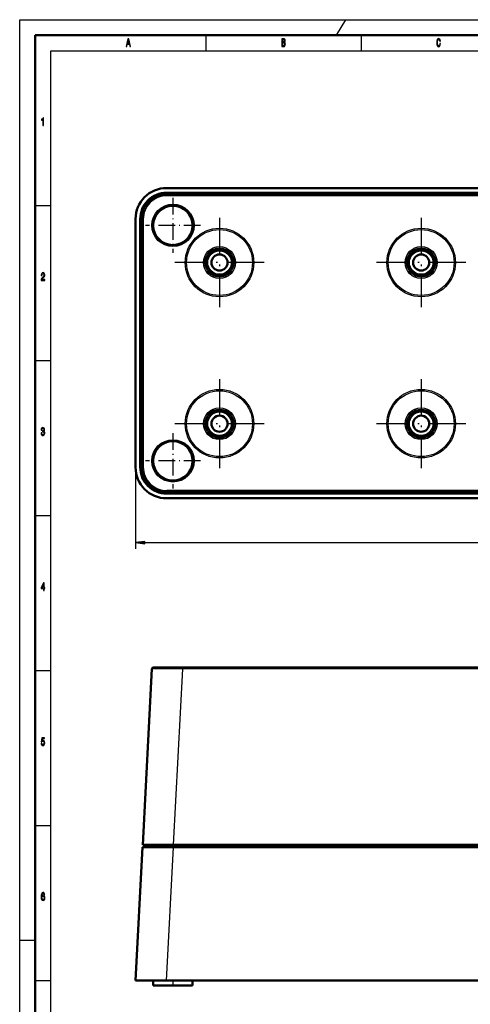
# Model space of a CAD drawing. Extents: x 0 to 841, y 0 to 594.
# Drawn here: x 0 to 145, y 276 to 594 of the extents above; entities that cross this region are included whole.
import ezdxf

# ---------------------------------------------------------------- set-up
doc = ezdxf.new("R2010")
doc.units = 0
doc.linetypes.add('DASHDOT', pattern=[18.5, 12, -3, 0.5, -3])

msp = doc.modelspace()

# ---------------------------------------------------------------- linework, layer by layer
at = {"color": 7, "lineweight": 25}
for p, q in [((0, 0), (0, 594)), ((0, 594), (841, 594)), ((105, 594), (102, 589)), ((60, 589), (60, 584)), ((110, 589), (110, 584)), ((10, 10), (10, 584)), ((10, 584), (831, 584)), ((47.32, 538.18), (47.48, 538.02)), ((47.4, 537.7), (47.4, 537.2)), ((297.37, 537.2), (47.4, 537.2)), ((47.48, 537.7), (47.48, 538.02)), ((297.29, 538.02), (47.48, 538.02)), ((5, 534), (10, 534)), ((38.83, 529.69), (38.99, 529.53)), ((39.31, 529.53), (38.99, 529.53)), ((38.99, 529.53), (38.99, 449.72)), ((39.31, 529.61), (39.81, 529.61)), ((39.81, 529.61), (39.81, 449.65)), ((5, 484), (10, 484)), ((37.33, 449.56), (37.33, 423.25)), ((38.83, 449.57), (38.99, 449.72)), ((39.31, 449.72), (38.99, 449.72)), ((39.31, 449.65), (39.81, 449.65)), ((202.92, 442.06), (47.4, 442.06)), ((47.4, 441.56), (47.4, 442.06)), ((47.32, 441.08), (47.48, 441.24)), ((47.48, 441.56), (47.48, 441.24)), ((203.21, 441.24), (47.48, 441.24)), ((5, 434), (10, 434)), ((40.31, 425.25), (304.46, 425.25)), ((49.61, 327.78), (52.59, 384.51)), ((52.59, 384.98), (52.59, 384.51)), ((292.18, 384.51), (52.59, 384.51)), ((5, 384), (10, 384)), ((5, 334), (10, 334)), ((49.57, 326.98), (49.57, 327.78)), ((47.32, 283.98), (49.57, 326.98)), ((0, 297), (5, 297)), ((5, 284), (10, 284))]:
    msp.add_line(p, q, dxfattribs=at)
at = {"color": 7, "lineweight": 50}
for p, q in [((5, 5), (5, 589)), ((5, 589), (836, 589)), ((297.45, 539.68), (47.32, 539.68)), ((297.45, 538.18), (47.32, 538.18)), ((297.37, 537.7), (47.4, 537.7)), ((37.33, 529.69), (37.33, 449.56)), ((38.83, 529.69), (38.83, 449.57)), ((39.31, 529.61), (39.31, 449.65)), ((203.2, 441.08), (47.32, 441.08)), ((204.67, 439.57), (47.32, 439.57)), ((202.92, 441.56), (47.4, 441.56)), ((39.63, 327.78), (42.6, 384.51)), ((52.59, 384.98), (43.1, 384.98)), ((54.16, 384.98), (51.56, 384.98)), ((292.18, 384.98), (52.59, 384.98)), ((107.64, 384.98), (107.14, 384.98)), ((118.73, 384.98), (116.3, 384.98)), ((49.57, 327.78), (39.63, 327.78)), ((40.9, 327.78), (40.86, 326.98)), ((49.61, 327.78), (49.57, 327.78)), ((295.16, 327.78), (49.61, 327.78)), ((37.33, 283.98), (39.59, 326.98)), ((49.57, 326.98), (39.59, 326.98)), ((295.2, 326.98), (49.57, 326.98)), ((37.33, 283.98), (47.32, 283.98)), ((43.04, 283.98), (43.04, 282.38)), ((297.45, 283.98), (47.32, 283.98)), ((55.74, 283.98), (55.74, 282.38)), ((43.04, 282.38), (46.34, 282.38)), ((46.34, 282.38), (55.74, 282.38))]:
    msp.add_line(p, q, dxfattribs=at)
at = {"color": 7, "linetype": 'DASHDOT', "lineweight": 25, "ltscale": 0.444917}
for p, q in [((49.39, 536.53), (49.39, 518.73)), ((49.39, 460.53), (49.39, 442.73))]:
    msp.add_line(p, q, dxfattribs=at)
at = {"color": 7, "linetype": 'DASHDOT', "lineweight": 25, "ltscale": 0.444918}
for p, q in [((58.28, 527.63), (40.49, 527.63)), ((58.28, 451.63), (40.49, 451.63))]:
    msp.add_line(p, q, dxfattribs=at)
at = {"color": 7, "linetype": 'DASHDOT', "lineweight": 25}
for p, q in [((64.39, 530.01), (64.39, 501.25)), ((129.39, 530.01), (129.39, 501.25)), ((78.77, 515.63), (50, 515.63)), ((143.77, 515.63), (115, 515.63)), ((64.39, 478.01), (64.39, 449.25)), ((129.39, 478.01), (129.39, 449.25)), ((78.77, 463.63), (50, 463.63)), ((143.77, 463.63), (115, 463.63))]:
    msp.add_line(p, q, dxfattribs=at)
at = {"color": 7, "linetype": 'DASHDOT', "lineweight": 25, "ltscale": 0.024016}
msp.add_line((49.57, 327.86), (49.57, 326.9), dxfattribs=at)
at = {"color": 7, "linetype": 'DASHDOT', "lineweight": 25, "ltscale": 0.048016}
msp.add_line((49.39, 284.14), (49.39, 282.22), dxfattribs=at)
at = {"color": 7, "lineweight": 25}
for points in [[(34.26, 585.35), (34.48, 585.35), (34.66, 586.09), (35.34, 586.09), (35.52, 585.35), (35.75, 585.35), (35.12, 587.85), (34.88, 587.85)], [(85.31, 586.7), (85.48, 586.91), (85.52, 587.05), (85.54, 587.22), (85.5, 587.49), (85.41, 587.69), (85.25, 587.81), (85.04, 587.85), (84.43, 587.85), (84.43, 585.35), (85.07, 585.35), (85.3, 585.4), (85.47, 585.55), (85.58, 585.78), (85.61, 586.1), (85.59, 586.31), (85.53, 586.49), (85.44, 586.62)], [(135.4, 586.28), (135.35, 585.98), (135.27, 585.76), (135.15, 585.63), (135.02, 585.58), (134.86, 585.65), (134.74, 585.84), (134.65, 586.16), (134.63, 586.6), (134.65, 587.04), (134.74, 587.36), (134.86, 587.55), (135.02, 587.62), (135.14, 587.58), (135.24, 587.48), (135.32, 587.32), (135.37, 587.1), (135.61, 587.1), (135.53, 587.44), (135.4, 587.7), (135.23, 587.86), (135.02, 587.92), (134.76, 587.83), (134.56, 587.58), (134.44, 587.16), (134.39, 586.6), (134.44, 586.04), (134.56, 585.62), (134.76, 585.37), (135.02, 585.28), (135.25, 585.35), (135.43, 585.54), (135.56, 585.85), (135.63, 586.28)], [(34.74, 586.39), (35, 587.49), (35.26, 586.39)], [(84.99, 586.81), (84.66, 586.81), (84.66, 587.55), (85.01, 587.55), (85.14, 587.53), (85.24, 587.46), (85.29, 587.35), (85.31, 587.19), (85.29, 587.02), (85.23, 586.91), (85.13, 586.83)], [(85.05, 585.65), (84.66, 585.65), (84.66, 586.51), (85.02, 586.51), (85.18, 586.48), (85.29, 586.41), (85.36, 586.28), (85.38, 586.09), (85.36, 585.89), (85.29, 585.76), (85.19, 585.67)], [(7.46, 559.85), (7.68, 559.85), (7.68, 562.37), (7.51, 562.37), (7.47, 562.15), (7.38, 562), (7.25, 561.91), (7.06, 561.89), (7.06, 561.63), (7.46, 561.63)], [(6.9, 509.85), (8.07, 509.85), (8.07, 510.16), (7.15, 510.16), (7.2, 510.33), (7.29, 510.47), (7.56, 510.73), (7.7, 510.83), (7.86, 510.99), (7.98, 511.17), (8.05, 511.38), (8.07, 511.62), (8.03, 511.93), (7.91, 512.16), (7.74, 512.31), (7.51, 512.37), (7.27, 512.31), (7.1, 512.14), (6.98, 511.87), (6.94, 511.51), (6.94, 511.46), (7.16, 511.46), (7.16, 511.49), (7.19, 511.73), (7.25, 511.91), (7.36, 512.03), (7.5, 512.07), (7.64, 512.03), (7.74, 511.94), (7.81, 511.8), (7.84, 511.63), (7.82, 511.46), (7.77, 511.32), (7.7, 511.2), (7.59, 511.09), (7.44, 510.97), (7.2, 510.75), (7.03, 510.51), (6.93, 510.22), (6.9, 509.86)], [(6.88, 460.64), (6.88, 460.61), (6.92, 460.26), (7.04, 460.01), (7.22, 459.84), (7.46, 459.78), (7.71, 459.84), (7.9, 460), (8.03, 460.25), (8.07, 460.57), (8.05, 460.79), (8, 460.96), (7.91, 461.09), (7.79, 461.19), (7.95, 461.38), (8.01, 461.69), (7.97, 461.98), (7.86, 462.19), (7.69, 462.32), (7.46, 462.37), (7.24, 462.31), (7.07, 462.15), (6.96, 461.9), (6.92, 461.56), (6.92, 461.54), (7.14, 461.54), (7.16, 461.77), (7.22, 461.94), (7.33, 462.04), (7.47, 462.07), (7.6, 462.04), (7.69, 461.97), (7.75, 461.85), (7.77, 461.68), (7.75, 461.5), (7.69, 461.38), (7.59, 461.31), (7.45, 461.29), (7.35, 461.29), (7.35, 461.01), (7.47, 461.02), (7.62, 460.98), (7.74, 460.9), (7.81, 460.76), (7.83, 460.57), (7.81, 460.37), (7.74, 460.21), (7.62, 460.11), (7.47, 460.08), (7.32, 460.12), (7.21, 460.22), (7.14, 460.4), (7.11, 460.64)], [(40.31, 425.64), (37.33, 425.25), (40.31, 424.86)], [(7.63, 409.85), (7.86, 409.85), (7.86, 410.47), (8.1, 410.47), (8.1, 410.76), (7.86, 410.76), (7.86, 412.3), (7.63, 412.3), (6.89, 410.79), (6.89, 410.47), (7.63, 410.47)], [(7.09, 410.76), (7.63, 411.88), (7.63, 410.76)], [(6.89, 360.5), (6.95, 360.21), (7.07, 359.98), (7.24, 359.83), (7.47, 359.78), (7.72, 359.84), (7.91, 360.02), (8.03, 360.3), (8.08, 360.66), (8.04, 361), (7.92, 361.26), (7.74, 361.43), (7.5, 361.49), (7.31, 361.45), (7.17, 361.33), (7.24, 362), (7.99, 362), (7.99, 362.3), (7.08, 362.3), (6.94, 360.97), (7.14, 360.97), (7.28, 361.14), (7.46, 361.2), (7.62, 361.16), (7.74, 361.05), (7.81, 360.87), (7.84, 360.64), (7.81, 360.42), (7.74, 360.24), (7.62, 360.13), (7.46, 360.09), (7.33, 360.11), (7.23, 360.2), (7.16, 360.33), (7.12, 360.5)], [(8.09, 311.68), (8.04, 311.97), (7.93, 312.18), (7.77, 312.32), (7.55, 312.37), (7.41, 312.34), (7.28, 312.27), (7.17, 312.16), (7.08, 312), (7.01, 311.81), (6.95, 311.56), (6.92, 311.28), (6.91, 310.96), (6.95, 310.45), (7.07, 310.08), (7.26, 309.85), (7.52, 309.78), (7.76, 309.84), (7.94, 310.01), (8.06, 310.28), (8.1, 310.62), (8.06, 310.96), (7.95, 311.22), (7.77, 311.39), (7.56, 311.45), (7.33, 311.37), (7.15, 311.17), (7.19, 311.56), (7.27, 311.85), (7.39, 312.02), (7.55, 312.08), (7.68, 312.05), (7.77, 311.97), (7.83, 311.85), (7.86, 311.68)], [(7.86, 310.61), (7.84, 310.39), (7.77, 310.21), (7.66, 310.1), (7.52, 310.06), (7.38, 310.1), (7.27, 310.21), (7.2, 310.38), (7.17, 310.61), (7.2, 310.83), (7.27, 311), (7.38, 311.11), (7.53, 311.15), (7.66, 311.11), (7.77, 311.01), (7.84, 310.84)]]:
    msp.add_lwpolyline(points, close=True, dxfattribs=at)
msp.add_lwpolyline([(52.59, 384.51), (48.82, 384.51), (45.47, 384.52), (44.29, 384.52), (43.37, 384.51), (42.78, 384.51), (42.62, 384.51), (42.6, 384.51), (42.6, 384.51), (42.6, 384.51), (42.6, 384.51)], dxfattribs=at)
for centre, radius in [((49.39, 527.63), 6.84), ((49.39, 527.63), 6.55), ((49.39, 527.63), 6.52), ((64.39, 515.63), 11.06), ((64.39, 515.63), 10.63), ((129.39, 515.63), 11.06), ((129.39, 515.63), 10.63), ((64.39, 515.63), 5.14), ((64.39, 515.63), 4.71), ((64.39, 515.63), 4.3), ((64.39, 515.63), 3.99), ((64.39, 515.63), 3.79), ((129.39, 515.63), 5.14), ((129.39, 515.63), 4.71), ((129.39, 515.63), 4.3), ((129.39, 515.63), 3.99), ((129.39, 515.63), 3.79), ((64.39, 463.63), 11.06), ((64.39, 463.63), 10.63), ((129.39, 463.63), 11.06), ((129.39, 463.63), 10.63), ((64.39, 463.63), 5.14), ((64.39, 463.63), 4.71), ((64.39, 463.63), 4.3), ((64.39, 463.63), 3.99), ((64.39, 463.63), 3.79), ((129.39, 463.63), 5.14), ((129.39, 463.63), 4.71), ((129.39, 463.63), 4.3), ((129.39, 463.63), 3.99), ((129.39, 463.63), 3.79), ((49.39, 451.63), 6.84), ((49.39, 451.63), 6.55), ((49.39, 451.63), 6.52)]:
    msp.add_circle(centre, radius, dxfattribs=at)
at = {"color": 7, "lineweight": 50}
for centre, radius in [((49.39, 527.63), 6.35), ((64.39, 515.63), 4.5), ((64.39, 515.63), 2.6), ((129.39, 515.63), 4.5), ((129.39, 515.63), 2.6), ((64.39, 463.63), 4.5), ((129.39, 463.63), 4.5), ((64.39, 463.63), 2.6), ((129.39, 463.63), 2.6), ((49.39, 451.63), 6.35)]:
    msp.add_circle(centre, radius, dxfattribs=at)
for centre, radius, start, end in [((47.31, 529.7), 9.98, 89.9645, 180.0355), ((47.32, 529.69), 8.48, 89.9646, 180.0354), ((47.4, 529.61), 8.08, 89.9667, 180.0333), ((47.31, 449.55), 9.98, 179.9645, 270.0355), ((47.32, 449.56), 8.48, 179.9646, 270.0354), ((47.4, 449.64), 8.08, 179.9667, 270.0333), ((43.1, 384.48), 0.5, 90, 177)]:
    msp.add_arc(centre, radius, start, end, dxfattribs=at)
at = {"color": 7, "lineweight": 25}
for centre, radius, start, end in [((47.48, 529.53), 8.48, 89.9779, 180.0221), ((47.4, 529.61), 7.58, 89.9645, 180.0355), ((47.48, 449.72), 8.48, 179.9779, 270.0221), ((47.4, 449.64), 7.58, 179.9645, 270.0355)]:
    msp.add_arc(centre, radius, start, end, dxfattribs=at)
msp.add_solid([(40.31, 425.64), (37.33, 425.25), (40.31, 425.64), (40.31, 424.86)], dxfattribs=at)

doc.saveas('drawing.dxf')
